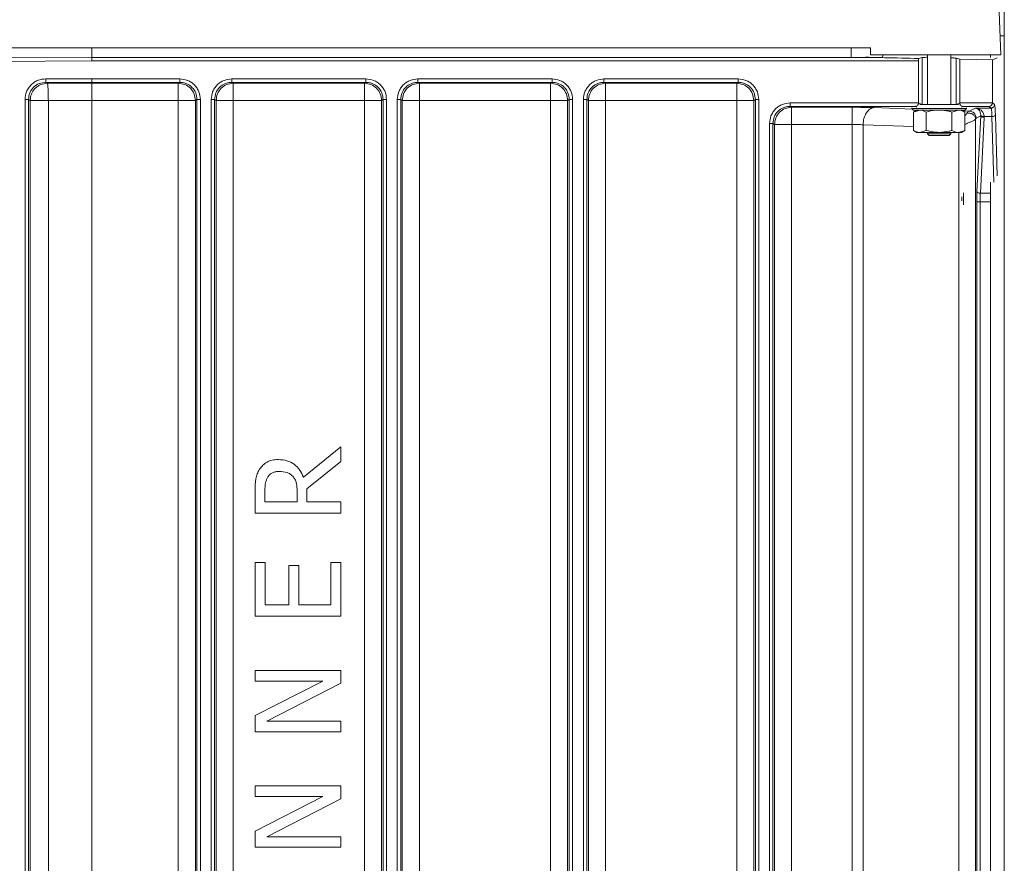
# Model space of a CAD drawing. Extents: x -1098 to 1039, y -848 to 1594.
# Drawn here: x 385 to 672, y 885 to 1131 of the extents above; entities that cross this region are included whole.
import ezdxf

# ---------------------------------------------------------------- set-up
doc = ezdxf.new("R2010")
doc.units = 0
doc.header["$LTSCALE"] = 5
doc.layers.add('5', color=3, linetype='Continuous')
doc.styles.add('Brunner 2014', font='arial.ttf', dxfattribs={"height": 35})
doc.dimstyles.new('Brunner 2014', dxfattribs={"dimscale": 5, "dimtxt": 35, "dimasz": 5, "dimexe": 3.175, "dimexo": 0, "dimgap": 0.762, "dimtad": 1, "dimdec": 0, "dimrnd": 1e-08, "dimtxsty": 'Brunner 2014', "dimcen": 0.09, "dimdle": 10, "dimclrd": 7, "dimclre": 7, "dimclrt": 7, "dimadec": 1, "dimazin": 2, "dimtfac": 0.666667, "dimtdec": 0, "dimtmove": 0, "dimatfit": 3, "dimldrblk": 'Filled-1', "dimfxl": 1, "dimtolj": 1, "dimlwd": 5, "dimlwe": 5, "dimarcsym": 0})

# ---------------------------------------------------------------- blocks, each defined once
blk = doc.blocks.new('*D258')
at = {"layer": '5', "color": 7, "linetype": 'Continuous', "lineweight": 5, "transparency": 16777216}
for p, q in [((773.05, 1178.48), (1038.98, 1178.48)), ((1023.1, 558.02), (1023.1, 1153.48)), ((560.89, 533.02), (1038.98, 533.02))]:
    blk.add_line(p, q, dxfattribs=at)
at = {"layer": '5', "color": 7, "lineweight": 5, "transparency": 16777216}
for points in [[(1018.94, 1153.48), (1027.27, 1153.48), (1023.1, 1178.48)], [(1018.94, 558.02), (1027.27, 558.02), (1023.1, 533.02)]]:
    blk.add_solid(points, dxfattribs=at)
at = {"layer": 'Defpoints', "color": 0, "lineweight": 5, "transparency": 16777216}
for p in [(773.05, 1178.48), (1023.1, 1178.48), (560.89, 533.02)]:
    blk.add_point(p, dxfattribs=at)
at = {"layer": '5', "color": 7, "lineweight": 5, "transparency": 16777216, "insert": (1001.42, 855.3), "char_height": 35, "attachment_point": 5, "rotation": 90, "style": 'Brunner 2014'}
blk.add_mtext('\\A1;645', dxfattribs=at)
blk = doc.blocks.new('Filled-1')
at = {"color": 0}
for p, q in [((0, 0), (-1, 0.167)), ((-1, 0.167), (-1, -0.167)), ((-1, 0), (0, 0)), ((-1, -0.167), (0, 0))]:
    blk.add_line(p, q, dxfattribs=at)
at = {"color": 0, "flags": 128}
blk.add_lwpolyline([(-1, -0.167), (0, 0), (-1, 0.167), (-1, -0.167)], dxfattribs=at)
at = {"color": 0}
blk.add_solid([(-1, -0.167), (0, 0), (-1, 0.167), (-1, -0.167)], dxfattribs=at)

msp = doc.modelspace()

# ---------------------------------------------------------------- linework, layer by layer
at = {"color": 7, "linetype": 'Continuous', "lineweight": 18}
for p, q in [((671.89, 562.49), (671.89, 1178.5)), ((670.89, 1120.49), (670.29, 1135.49)), ((670.67, 1125.99), (671.89, 1125.99)), ((367.47, 1122.49), (632.89, 1122.49)), ((405.89, 1122.49), (405.89, 1119.88)), ((627.25, 1122.49), (627.25, 1119.88)), ((632.89, 1122.49), (632.89, 1120.49)), ((323.81, 1119.27), (405.89, 1119.74)), ((405.89, 1119.88), (405.89, 1119.74)), ((405.89, 1119.74), (633.34, 1119.74)), ((633.34, 1119.74), (631.54, 1119.9)), ((632.89, 1120.49), (670.89, 1120.49)), ((646.91, 1119.45), (647.91, 1119.72)), ((647.91, 1105.99), (647.91, 1119.72)), ((649.49, 1120.49), (649.49, 1105.99)), ((656.29, 1105.99), (656.29, 1120.49)), ((657.87, 1119.52), (658.89, 1119.21)), ((657.87, 1119.52), (657.87, 1105.99)), ((667.89, 1119.68), (667.89, 1120.49)), ((668.42, 1119.01), (669.8, 1119.64)), ((405.89, 1118.74), (323.64, 1118.27)), ((646.89, 1118.74), (405.89, 1118.74)), ((646.89, 1106.51), (646.89, 1118.74)), ((658.89, 1106.51), (658.89, 1119.21)), ((658.89, 1119.21), (668.42, 1119.01)), ((668.42, 1119.01), (668.42, 1106.52)), ((392.47, 1113.49), (405.89, 1113.47)), ((392.47, 1112.49), (405.89, 1112.48)), ((392.47, 1112.49), (392.94, 1112.2)), ((392.94, 1112.2), (405.89, 1112.2)), ((405.89, 1113.47), (431.57, 1113.47)), ((405.89, 1112.48), (431.57, 1112.48)), ((405.89, 1112.48), (405.89, 1112.2)), ((405.89, 1112.2), (431.13, 1112.2)), ((431.13, 1112.2), (431.57, 1112.48)), ((431.13, 1107.21), (431.13, 1112.2)), ((446.7, 1113.47), (485.82, 1113.47)), ((446.7, 1112.48), (485.82, 1112.48)), ((446.7, 1112.48), (447.15, 1112.2)), ((447.15, 1112.2), (485.38, 1112.2)), ((447.15, 1107.21), (447.15, 1112.2)), ((485.38, 1112.2), (485.82, 1112.48)), ((485.38, 1107.21), (485.38, 1112.2)), ((500.95, 1113.47), (540.07, 1113.47)), ((500.95, 1112.48), (540.07, 1112.48)), ((500.95, 1112.48), (501.4, 1112.2)), ((501.4, 1112.2), (539.63, 1112.2)), ((501.4, 1107.21), (501.4, 1112.2)), ((539.63, 1112.2), (540.07, 1112.48)), ((539.63, 1107.21), (539.63, 1112.2)), ((555.2, 1113.47), (594.32, 1113.47)), ((555.2, 1112.48), (594.32, 1112.48)), ((555.2, 1112.48), (555.65, 1112.2)), ((555.65, 1112.2), (593.88, 1112.2)), ((555.65, 1107.21), (555.65, 1112.2)), ((593.88, 1112.2), (594.32, 1112.48)), ((593.88, 1107.21), (593.88, 1112.2)), ((386.46, 689.48), (386.46, 1107.51)), ((387.46, 689.48), (387.46, 1107.51)), ((387.94, 1107.21), (387.46, 1107.51)), ((387.94, 689.78), (387.94, 1107.21)), ((393.24, 1107.21), (387.94, 1107.21)), ((405.89, 1107.21), (393.24, 1107.21)), ((393.24, 1107.21), (393.24, 689.78)), ((431.13, 1107.21), (405.89, 1107.21)), ((405.89, 1107.21), (405.89, 689.78)), ((436.11, 1107.21), (431.13, 1107.21)), ((431.13, 689.78), (431.13, 1107.21)), ((436.57, 1107.49), (436.11, 1107.21)), ((436.11, 1107.21), (436.11, 689.78)), ((436.57, 1107.49), (436.57, 689.5)), ((437.57, 1107.49), (437.57, 689.5)), ((440.71, 689.5), (440.71, 1107.49)), ((441.71, 689.5), (441.71, 1107.49)), ((442.16, 1107.21), (441.71, 1107.49)), ((442.16, 689.78), (442.16, 1107.21)), ((447.15, 1107.21), (442.16, 1107.21)), ((485.38, 1107.21), (447.15, 1107.21)), ((447.15, 1107.21), (447.15, 689.78)), ((490.36, 1107.21), (485.38, 1107.21)), ((485.38, 689.78), (485.38, 1107.21)), ((490.82, 1107.49), (490.36, 1107.21)), ((490.36, 1107.21), (490.36, 689.78)), ((490.82, 1107.49), (490.82, 689.5)), ((491.82, 1107.49), (491.82, 689.5)), ((494.96, 689.5), (494.96, 1107.49)), ((495.96, 689.5), (495.96, 1107.49)), ((496.41, 1107.21), (495.96, 1107.49)), ((496.41, 689.78), (496.41, 1107.21)), ((501.4, 1107.21), (496.41, 1107.21)), ((539.63, 1107.21), (501.4, 1107.21)), ((501.4, 1107.21), (501.4, 689.78)), ((544.61, 1107.21), (539.63, 1107.21)), ((539.63, 689.78), (539.63, 1107.21)), ((545.07, 1107.49), (544.61, 1107.21)), ((544.61, 1107.21), (544.61, 689.78)), ((545.07, 1107.49), (545.07, 689.5)), ((546.07, 1107.49), (546.07, 689.5)), ((549.21, 689.5), (549.21, 1107.49)), ((550.21, 689.5), (550.21, 1107.49)), ((550.66, 1107.21), (550.21, 1107.49)), ((550.66, 689.78), (550.66, 1107.21)), ((555.65, 1107.21), (550.66, 1107.21)), ((593.88, 1107.21), (555.65, 1107.21)), ((555.65, 1107.21), (555.65, 689.78)), ((593.88, 1107.21), (598.86, 1107.21)), ((593.88, 689.78), (593.88, 1107.21)), ((599.32, 1107.49), (598.86, 1107.21)), ((598.86, 1107.21), (598.86, 689.78)), ((599.32, 1107.49), (599.32, 689.5)), ((600.32, 1107.49), (600.32, 689.5)), ((609.45, 1106.47), (646.89, 1106.47)), ((609.45, 1105.48), (645.97, 1105.48)), ((609.45, 1105.48), (609.9, 1105.2)), ((609.9, 1105.2), (627.5, 1105.2)), ((609.9, 1100.21), (609.9, 1105.2)), ((633.93, 1105.1), (645.09, 1104.69)), ((644.89, 1105.06), (644.89, 1104.89)), ((645.97, 1105.48), (646.37, 1105.26)), ((646.89, 1106.51), (646.89, 1106.47)), ((646.89, 1106.51), (647.87, 1105.99)), ((647.24, 1105.99), (658.54, 1105.99)), ((657.91, 1105.99), (658.89, 1106.51)), ((658.89, 1106.47), (658.89, 1106.51)), ((668.42, 1106.47), (658.89, 1106.47)), ((659.81, 1105.48), (659.41, 1105.26)), ((667.47, 1105.48), (659.81, 1105.48)), ((660.89, 1104.89), (660.89, 1105.06)), ((661.67, 1104.08), (663.47, 1104.98)), ((663.47, 1104.98), (668.04, 1104.98)), ((667.47, 1105.48), (668.04, 1104.98)), ((668.42, 1106.52), (668.42, 1106.47)), ((668.42, 1106.52), (669.04, 1105.98)), ((644.89, 1104.89), (645.39, 1104.39)), ((644.89, 1104.89), (660.89, 1104.89)), ((646.39, 1104.39), (645.38, 1103.81)), ((645.38, 1103.81), (647.26, 1104.39)), ((645.38, 1098.47), (645.38, 1103.81)), ((660.39, 1104.39), (645.39, 1104.39)), ((649.14, 1098.47), (649.14, 1103.81)), ((656.64, 1103.81), (658.52, 1104.39)), ((656.64, 1098.47), (656.64, 1103.81)), ((660.39, 1103.81), (659.39, 1104.39)), ((659.81, 1104.15), (661.67, 1104.08)), ((660.39, 1104.39), (660.89, 1104.89)), ((660.39, 1098.47), (660.39, 1103.81)), ((663.67, 1102.08), (663.53, 1101.7)), ((665.03, 1102.76), (663.67, 1102.08)), ((665.03, 1102.76), (663.91, 1080.65)), ((664.91, 1080.15), (666.02, 1102.27)), ((665.03, 1102.91), (665.03, 1102.76)), ((666.02, 1102.27), (666.03, 1102.48)), ((666.03, 1102.48), (668.29, 1102.48)), ((668.29, 1102.48), (668.84, 1083.33)), ((669.29, 1102.98), (669.8, 1085.24)), ((603.46, 696.5), (603.46, 1100.49)), ((604.46, 696.5), (604.46, 1100.49)), ((604.91, 1100.21), (604.46, 1100.49)), ((604.91, 696.78), (604.91, 1100.21)), ((609.9, 1100.21), (604.91, 1100.21)), ((627.5, 1100.21), (609.9, 1100.21)), ((609.9, 1100.21), (609.9, 696.78)), ((627.5, 1100.21), (627.5, 696.78)), ((630.71, 1100.1), (630.71, 696.88)), ((645.38, 1099.57), (630.71, 1100.1)), ((663.53, 1101.7), (663.53, 695.29)), ((645.38, 1098.47), (646.39, 1097.89)), ((646.39, 1097.89), (647.26, 1097.89)), ((649.14, 1098.47), (647.26, 1097.89)), ((647.26, 1097.89), (652.89, 1097.89)), ((649.49, 1097.89), (649.49, 1097.49)), ((649.49, 1097.49), (649.99, 1096.99)), ((651.02, 1097.49), (649.49, 1097.49)), ((651.3, 1096.99), (649.99, 1096.99)), ((656.29, 1097.49), (651.02, 1097.49)), ((655.79, 1096.99), (651.3, 1096.99)), ((652.89, 1097.89), (658.52, 1097.89)), ((655.79, 1096.99), (656.29, 1097.49)), ((656.29, 1097.49), (656.29, 1097.89)), ((660.39, 1098.47), (658.52, 1097.89)), ((658.52, 1097.89), (659.39, 1097.89)), ((658.61, 699.09), (658.61, 1097.89)), ((659.39, 1097.89), (660.39, 1098.47)), ((667.89, 713.66), (667.89, 1083.33)), ((659.99, 1076.73), (659.99, 1080.25)), ((664.91, 1080.15), (667.89, 1080.15)), ((659.49, 1077.9), (659.49, 1079.08)), ((663.84, 1077.65), (663.84, 719.33)), ((664.84, 1077.65), (664.84, 719.33)), ((667.89, 1077.65), (664.84, 1077.65)), ((467.62, 997.33), (478.5, 1006.22)), ((478.5, 1006.22), (478.5, 1001.91)), ((478.5, 1001.91), (468.55, 994.01)), ((453.5, 986.88), (453.5, 993.32)), ((456.38, 990.2), (456.38, 993.5)), ((465.78, 993.12), (465.78, 990.2)), ((468.55, 994.01), (468.55, 990.2)), ((465.78, 990.2), (456.38, 990.2)), ((468.55, 990.2), (478.5, 990.2)), ((478.5, 990.2), (478.5, 986.88)), ((478.5, 986.88), (453.5, 986.88)), ((453.5, 956.85), (453.5, 972.49)), ((453.5, 972.49), (456.46, 972.49)), ((456.46, 972.49), (456.46, 960.17)), ((463.31, 960.17), (463.31, 971.66)), ((463.31, 971.66), (466.26, 971.66)), ((466.26, 971.66), (466.26, 960.17)), ((475.54, 960.17), (475.54, 972.49)), ((475.54, 972.49), (478.5, 972.49)), ((478.5, 972.49), (478.5, 956.85)), ((456.46, 960.17), (463.31, 960.17)), ((466.26, 960.17), (475.54, 960.17)), ((478.5, 956.85), (453.5, 956.85)), ((453.5, 941.05), (478.5, 941.05)), ((453.5, 937.95), (453.5, 941.05)), ((478.5, 941.05), (478.5, 937.32)), ((473.29, 937.95), (453.5, 937.95)), ((453.5, 927.88), (473.29, 937.95)), ((478.5, 937.32), (456.94, 926.26)), ((453.5, 923.16), (453.5, 927.88)), ((456.94, 926.26), (478.5, 926.26)), ((478.5, 926.26), (478.5, 923.16)), ((478.5, 923.16), (453.5, 923.16)), ((453.5, 904.26), (453.5, 907.36)), ((453.5, 907.36), (478.5, 907.36)), ((478.5, 907.36), (478.5, 903.63)), ((453.5, 894.19), (473.29, 904.26)), ((473.29, 904.26), (453.5, 904.26)), ((478.5, 903.63), (456.94, 892.57)), ((453.5, 889.47), (453.5, 894.19)), ((456.94, 892.57), (478.5, 892.57)), ((478.5, 892.57), (478.5, 889.47)), ((478.5, 889.47), (453.5, 889.47))]:
    msp.add_line(p, q, dxfattribs=at)
at = {"color": 7, "linetype": 'Continuous', "lineweight": 18, "flags": 128}
msp.add_lwpolyline([(636.62, 1120.49), (636.42, 1119.89), (636.41, 1119.86)], dxfattribs=at)
at = {"color": 7, "linetype": 'Continuous', "lineweight": 18}
for points, knots in [([(405.89, 1119.74), (405.89, 1119.72), (405.89, 1119.69), (405.89, 1119.45), (405.89, 1119.13), (405.89, 1118.87), (405.89, 1118.74)], [0, 0, 0, 0, 0.249993, 0.499999, 0.750004, 1, 1, 1, 1]), ([(633.34, 1119.74), (633.34, 1119.74), (633.34, 1119.74), (633.42, 1119.74), (633.74, 1119.73), (634.91, 1119.7), (639.38, 1119.61), (643.59, 1119.52), (646.91, 1119.45)], [0, 0, 0, 0, 0.001048, 0.002432, 0.020032, 0.070537, 0.265756, 1, 1, 1, 1]), ([(646.89, 1118.74), (646.89, 1118.87), (646.89, 1119.07), (646.9, 1119.3), (646.91, 1119.4), (646.91, 1119.45)], [0, 0, 0, 0, 0.484767, 0.738857, 1, 1, 1, 1]), ([(647.91, 1119.72), (648.01, 1119.74), (648.23, 1119.76), (649.06, 1119.77), (649.49, 1119.77)], [0, 0, 0, 0, 0.4849382, 1, 1, 1, 1]), ([(656.29, 1119.63), (656.72, 1119.61), (657.55, 1119.57), (657.77, 1119.54), (657.87, 1119.52)], [0, 0, 0, 0, 0.5151177, 1, 1, 1, 1]), ([(386.46, 1107.51), (386.54, 1108.26), (386.66, 1109.42), (387.41, 1110.82), (388.19, 1111.78), (389.15, 1112.55), (390.55, 1113.3), (391.72, 1113.42), (392.47, 1113.49)], [0, 0, 0, 0, 0.239386, 0.368196, 0.499743, 0.631332, 0.760259, 1, 1, 1, 1]), ([(387.46, 1107.51), (387.53, 1108.16), (387.68, 1109.47), (388.84, 1111.13), (390.51, 1112.27), (391.81, 1112.42), (392.47, 1112.49)], [0, 0, 0, 0, 0.249939, 0.500372, 0.750418, 1, 1, 1, 1]), ([(392.94, 1112.2), (392.32, 1112.13), (391.31, 1112.03), (390.15, 1111.38), (389.36, 1110.73), (388.74, 1109.96), (388.12, 1108.8), (388.01, 1107.84), (387.94, 1107.21)], [0, 0, 0, 0, 0.239466, 0.384917, 0.49999, 0.631628, 0.760532, 1, 1, 1, 1]), ([(392.47, 1113.49), (392.47, 1113.37), (392.47, 1113.11), (392.47, 1112.79), (392.47, 1112.56), (392.47, 1112.51), (392.47, 1112.49)], [0, 0, 0, 0, 0.25039, 0.500123, 0.750066, 1, 1, 1, 1]), ([(393.24, 1107.21), (393.23, 1107.83), (393.22, 1109.1), (393.16, 1110.75), (393.06, 1111.92), (392.98, 1112.11), (392.94, 1112.2)], [0, 0, 0, 0, 0.2436326, 0.5000046, 0.7593379, 1, 1, 1, 1]), ([(405.89, 1113.47), (405.89, 1113.35), (405.89, 1113.09), (405.89, 1112.77), (405.89, 1112.53), (405.89, 1112.49), (405.89, 1112.48)], [0, 0, 0, 0, 0.249988, 0.499994, 0.749997, 1, 1, 1, 1]), ([(405.89, 1107.21), (405.89, 1107.84), (405.89, 1109.12), (405.89, 1110.74), (405.89, 1111.91), (405.89, 1112.1), (405.89, 1112.2)], [0, 0, 0, 0, 0.25, 0.500001, 0.750001, 1, 1, 1, 1]), ([(436.11, 1107.21), (436.04, 1107.86), (435.88, 1109.17), (434.73, 1110.82), (433.08, 1111.97), (431.78, 1112.12), (431.13, 1112.2)], [0, 0, 0, 0, 0.249999, 0.5, 0.749999, 1, 1, 1, 1]), ([(431.57, 1113.47), (432.33, 1113.39), (433.49, 1113.27), (434.89, 1112.53), (435.85, 1111.75), (436.62, 1110.79), (437.37, 1109.4), (437.49, 1108.24), (437.57, 1107.49)], [0, 0, 0, 0, 0.239779, 0.368692, 0.500258, 0.631779, 0.760575, 1, 1, 1, 1]), ([(431.57, 1113.47), (431.57, 1113.35), (431.57, 1113.09), (431.57, 1112.77), (431.57, 1112.53), (431.57, 1112.49), (431.57, 1112.48)], [0, 0, 0, 0, 0.249988, 0.499994, 0.749997, 1, 1, 1, 1]), ([(431.57, 1112.48), (431.92, 1112.45), (432.61, 1112.41), (433.86, 1112), (435.21, 1111.09), (436.35, 1109.45), (436.5, 1108.15), (436.57, 1107.49)], [0, 0, 0, 0, 0.1347067, 0.2632755, 0.5010556, 0.7479129, 1, 1, 1, 1]), ([(440.71, 1107.49), (440.79, 1108.24), (440.91, 1109.4), (441.66, 1110.79), (442.43, 1111.75), (443.39, 1112.53), (444.79, 1113.27), (445.95, 1113.39), (446.7, 1113.47)], [0, 0, 0, 0, 0.239425, 0.368221, 0.499742, 0.631308, 0.760221, 1, 1, 1, 1]), ([(441.71, 1107.49), (441.78, 1108.15), (441.93, 1109.45), (443.07, 1111.09), (444.42, 1112), (445.67, 1112.41), (446.35, 1112.45), (446.7, 1112.48)], [0, 0, 0, 0, 0.252087, 0.498944, 0.736722, 0.865292, 1, 1, 1, 1]), ([(447.15, 1112.2), (446.5, 1112.12), (445.19, 1111.97), (443.55, 1110.82), (442.39, 1109.17), (442.24, 1107.86), (442.16, 1107.21)], [0, 0, 0, 0, 0.25, 0.5, 0.750001, 1, 1, 1, 1]), ([(446.7, 1113.47), (446.7, 1113.35), (446.7, 1113.09), (446.7, 1112.77), (446.7, 1112.53), (446.7, 1112.49), (446.7, 1112.48)], [0, 0, 0, 0, 0.249988, 0.499994, 0.749997, 1, 1, 1, 1]), ([(490.36, 1107.21), (490.29, 1107.86), (490.13, 1109.17), (488.98, 1110.82), (487.33, 1111.97), (486.03, 1112.12), (485.38, 1112.2)], [0, 0, 0, 0, 0.2499988, 0.5000003, 0.75, 1, 1, 1, 1]), ([(485.82, 1113.47), (486.58, 1113.39), (487.74, 1113.27), (489.14, 1112.53), (490.1, 1111.75), (490.87, 1110.79), (491.62, 1109.4), (491.74, 1108.24), (491.82, 1107.49)], [0, 0, 0, 0, 0.239779, 0.368692, 0.500258, 0.631779, 0.760575, 1, 1, 1, 1]), ([(485.82, 1113.47), (485.82, 1113.35), (485.82, 1113.09), (485.82, 1112.77), (485.82, 1112.53), (485.82, 1112.49), (485.82, 1112.48)], [0, 0, 0, 0, 0.249988, 0.499994, 0.749997, 1, 1, 1, 1]), ([(485.82, 1112.48), (486.17, 1112.45), (486.86, 1112.41), (488.11, 1112), (489.46, 1111.09), (490.6, 1109.45), (490.75, 1108.15), (490.82, 1107.49)], [0, 0, 0, 0, 0.134707, 0.263275, 0.501056, 0.747913, 1, 1, 1, 1]), ([(494.96, 1107.49), (495.04, 1108.24), (495.16, 1109.4), (495.91, 1110.79), (496.68, 1111.75), (497.64, 1112.53), (499.04, 1113.27), (500.2, 1113.39), (500.95, 1113.47)], [0, 0, 0, 0, 0.239425, 0.368221, 0.499741, 0.631308, 0.76022, 1, 1, 1, 1]), ([(495.96, 1107.49), (496.03, 1108.15), (496.18, 1109.45), (497.32, 1111.09), (498.67, 1112), (499.92, 1112.41), (500.6, 1112.45), (500.95, 1112.48)], [0, 0, 0, 0, 0.252087, 0.498944, 0.736722, 0.865292, 1, 1, 1, 1]), ([(501.4, 1112.2), (500.75, 1112.12), (499.44, 1111.97), (497.8, 1110.82), (496.64, 1109.17), (496.49, 1107.86), (496.41, 1107.21)], [0, 0, 0, 0, 0.250001, 0.5, 0.750002, 1, 1, 1, 1]), ([(500.95, 1113.47), (500.95, 1113.35), (500.95, 1113.09), (500.95, 1112.77), (500.95, 1112.53), (500.95, 1112.49), (500.95, 1112.48)], [0, 0, 0, 0, 0.249988, 0.499994, 0.749997, 1, 1, 1, 1]), ([(544.61, 1107.21), (544.54, 1107.86), (544.38, 1109.17), (543.23, 1110.82), (541.58, 1111.97), (540.28, 1112.12), (539.63, 1112.2)], [0, 0, 0, 0, 0.249998, 0.500001, 0.75, 1, 1, 1, 1]), ([(540.07, 1113.47), (540.83, 1113.39), (541.99, 1113.27), (543.39, 1112.53), (544.35, 1111.75), (545.12, 1110.79), (545.87, 1109.4), (545.99, 1108.24), (546.07, 1107.49)], [0, 0, 0, 0, 0.239779, 0.368692, 0.500258, 0.631779, 0.760575, 1, 1, 1, 1]), ([(540.07, 1113.47), (540.07, 1113.35), (540.07, 1113.09), (540.07, 1112.77), (540.07, 1112.53), (540.07, 1112.49), (540.07, 1112.48)], [0, 0, 0, 0, 0.249988, 0.499994, 0.749997, 1, 1, 1, 1]), ([(540.07, 1112.48), (540.42, 1112.45), (541.11, 1112.41), (542.36, 1112), (543.71, 1111.09), (544.85, 1109.45), (545, 1108.15), (545.07, 1107.49)], [0, 0, 0, 0, 0.134707, 0.263276, 0.501056, 0.747913, 1, 1, 1, 1]), ([(549.21, 1107.49), (549.29, 1108.24), (549.41, 1109.4), (550.16, 1110.79), (550.93, 1111.75), (551.89, 1112.53), (553.29, 1113.27), (554.45, 1113.39), (555.2, 1113.47)], [0, 0, 0, 0, 0.239425, 0.368221, 0.499742, 0.631308, 0.760221, 1, 1, 1, 1]), ([(550.21, 1107.49), (550.28, 1108.15), (550.43, 1109.45), (551.57, 1111.09), (552.92, 1112), (554.17, 1112.41), (554.85, 1112.45), (555.2, 1112.48)], [0, 0, 0, 0, 0.252086, 0.498944, 0.736722, 0.865292, 1, 1, 1, 1]), ([(555.65, 1112.2), (555, 1112.12), (553.69, 1111.97), (552.05, 1110.82), (550.89, 1109.17), (550.74, 1107.86), (550.66, 1107.21)], [0, 0, 0, 0, 0.25, 0.5, 0.750002, 1, 1, 1, 1]), ([(555.2, 1113.47), (555.2, 1113.35), (555.2, 1113.09), (555.2, 1112.77), (555.2, 1112.53), (555.2, 1112.49), (555.2, 1112.48)], [0, 0, 0, 0, 0.249988, 0.499994, 0.749997, 1, 1, 1, 1]), ([(598.86, 1107.21), (598.79, 1107.86), (598.63, 1109.17), (597.48, 1110.82), (595.83, 1111.97), (594.53, 1112.12), (593.88, 1112.2)], [0, 0, 0, 0, 0.249999, 0.500001, 0.75, 1, 1, 1, 1]), ([(594.32, 1113.47), (595.08, 1113.39), (596.24, 1113.27), (597.64, 1112.53), (598.6, 1111.75), (599.37, 1110.79), (600.12, 1109.4), (600.24, 1108.24), (600.32, 1107.49)], [0, 0, 0, 0, 0.239779, 0.368692, 0.500258, 0.631779, 0.760575, 1, 1, 1, 1]), ([(594.32, 1113.47), (594.32, 1113.35), (594.32, 1113.09), (594.32, 1112.77), (594.32, 1112.53), (594.32, 1112.49), (594.32, 1112.48)], [0, 0, 0, 0, 0.249988, 0.499994, 0.749997, 1, 1, 1, 1]), ([(594.32, 1112.48), (594.67, 1112.45), (595.36, 1112.41), (596.61, 1112), (597.96, 1111.09), (599.1, 1109.45), (599.25, 1108.15), (599.32, 1107.49)], [0, 0, 0, 0, 0.134707, 0.263276, 0.501056, 0.747913, 1, 1, 1, 1]), ([(386.46, 1107.51), (386.58, 1107.51), (386.83, 1107.51), (387.15, 1107.51), (387.39, 1107.51), (387.43, 1107.51), (387.46, 1107.51)], [0, 0, 0, 0, 0.250001, 0.500001, 0.750006, 1, 1, 1, 1]), ([(436.57, 1107.49), (436.6, 1107.49), (436.64, 1107.49), (436.87, 1107.49), (437.19, 1107.49), (437.44, 1107.49), (437.57, 1107.49)], [0, 0, 0, 0, 0.249994, 0.499999, 0.749999, 1, 1, 1, 1]), ([(440.71, 1107.49), (440.83, 1107.49), (441.08, 1107.49), (441.4, 1107.49), (441.64, 1107.49), (441.68, 1107.49), (441.71, 1107.49)], [0, 0, 0, 0, 0.250001, 0.500002, 0.750006, 1, 1, 1, 1]), ([(490.82, 1107.49), (490.85, 1107.49), (490.89, 1107.49), (491.12, 1107.49), (491.44, 1107.49), (491.69, 1107.49), (491.82, 1107.49)], [0, 0, 0, 0, 0.249993, 0.499999, 0.749997, 1, 1, 1, 1]), ([(494.96, 1107.49), (495.08, 1107.49), (495.33, 1107.49), (495.65, 1107.49), (495.89, 1107.49), (495.93, 1107.49), (495.96, 1107.49)], [0, 0, 0, 0, 0.249999, 0.500002, 0.750006, 1, 1, 1, 1]), ([(545.07, 1107.49), (545.1, 1107.49), (545.14, 1107.49), (545.37, 1107.49), (545.69, 1107.49), (545.94, 1107.49), (546.07, 1107.49)], [0, 0, 0, 0, 0.249996, 0.499996, 0.750002, 1, 1, 1, 1]), ([(549.21, 1107.49), (549.33, 1107.49), (549.58, 1107.49), (549.9, 1107.49), (550.14, 1107.49), (550.18, 1107.49), (550.21, 1107.49)], [0, 0, 0, 0, 0.249998, 0.500004, 0.750004, 1, 1, 1, 1]), ([(600.32, 1107.49), (600.19, 1107.49), (599.94, 1107.49), (599.62, 1107.49), (599.39, 1107.49), (599.35, 1107.49), (599.32, 1107.49)], [0, 0, 0, 0, 0.250006, 0.500003, 0.750008, 1, 1, 1, 1]), ([(603.46, 1100.49), (603.54, 1101.24), (603.66, 1102.4), (604.41, 1103.79), (605.18, 1104.75), (606.14, 1105.53), (607.54, 1106.27), (608.7, 1106.39), (609.45, 1106.47)], [0, 0, 0, 0, 0.239425, 0.368221, 0.499742, 0.631307, 0.760221, 1, 1, 1, 1]), ([(604.46, 1100.49), (604.53, 1101.15), (604.68, 1102.45), (605.82, 1104.09), (607.17, 1105), (608.42, 1105.41), (609.1, 1105.45), (609.45, 1105.48)], [0, 0, 0, 0, 0.2520866, 0.4989443, 0.7367222, 0.8652897, 1, 1, 1, 1]), ([(609.9, 1105.2), (609.25, 1105.12), (607.94, 1104.97), (606.3, 1103.82), (605.14, 1102.17), (604.99, 1100.86), (604.91, 1100.21)], [0, 0, 0, 0, 0.25, 0.5, 0.750002, 1, 1, 1, 1]), ([(609.45, 1106.47), (609.45, 1106.35), (609.45, 1106.09), (609.45, 1105.77), (609.45, 1105.53), (609.45, 1105.49), (609.45, 1105.48)], [0, 0, 0, 0, 0.249988, 0.499994, 0.749997, 1, 1, 1, 1]), ([(627.5, 1105.2), (628.67, 1105.2), (631.02, 1105.19), (632.96, 1105.13), (633.93, 1105.1)], [0, 0, 0, 0, 0.499949, 1, 1, 1, 1]), ([(627.5, 1100.21), (627.5, 1100.84), (627.5, 1102.12), (627.5, 1103.74), (627.5, 1104.91), (627.5, 1105.1), (627.5, 1105.2)], [0, 0, 0, 0, 0.2500003, 0.5000013, 0.7500001, 1, 1, 1, 1]), ([(630.71, 1100.1), (630.77, 1100.75), (630.89, 1102.03), (631.64, 1103.66), (632.69, 1104.82), (633.52, 1105.01), (633.93, 1105.1)], [0, 0, 0, 0, 0.250001, 0.499999, 0.75, 1, 1, 1, 1]), ([(645.97, 1105.48), (646.08, 1105.49), (646.3, 1105.53), (646.56, 1105.72), (646.73, 1105.93), (646.81, 1106.11), (646.87, 1106.29), (646.88, 1106.41), (646.89, 1106.47)], [0, 0, 0, 0, 0.2715986, 0.5464087, 0.6762644, 0.7929585, 0.8988909, 1, 1, 1, 1]), ([(658.89, 1106.47), (658.9, 1106.41), (658.91, 1106.29), (658.96, 1106.11), (659.05, 1105.93), (659.22, 1105.72), (659.47, 1105.53), (659.7, 1105.49), (659.81, 1105.48)], [0, 0, 0, 0, 0.1011099, 0.207042, 0.3237124, 0.4535875, 0.728402, 1, 1, 1, 1]), ([(663.47, 1104.98), (663.83, 1104.86), (664.37, 1104.68), (664.93, 1103.83), (665, 1103.19), (665.03, 1102.91)], [0, 0, 0, 0, 0.515117, 0.786745, 1, 1, 1, 1]), ([(666.03, 1102.48), (666.01, 1102.67), (665.97, 1103.06), (665.69, 1103.73), (665.14, 1104.37), (664.34, 1104.85), (663.76, 1104.94), (663.47, 1104.98)], [0, 0, 0, 0, 0.115589, 0.242698, 0.491728, 0.744707, 1, 1, 1, 1]), ([(668.42, 1106.47), (668.42, 1106.41), (668.4, 1106.29), (668.34, 1106.11), (668.25, 1105.93), (668.08, 1105.72), (667.82, 1105.53), (667.59, 1105.49), (667.47, 1105.48)], [0, 0, 0, 0, 0.10021, 0.205418, 0.321629, 0.451401, 0.726991, 1, 1, 1, 1]), ([(669.04, 1105.98), (669.02, 1105.85), (668.99, 1105.59), (668.76, 1105.26), (668.43, 1105.02), (668.17, 1104.99), (668.04, 1104.98)], [0, 0, 0, 0, 0.250006, 0.500002, 0.750001, 1, 1, 1, 1]), ([(668.04, 1104.98), (668.07, 1104.92), (668.12, 1104.81), (668.19, 1104.25), (668.24, 1103.51), (668.27, 1102.82), (668.29, 1102.48)], [0, 0, 0, 0, 0.284545, 0.50015, 0.760345, 1, 1, 1, 1]), ([(669.04, 1105.98), (669.06, 1105.92), (669.11, 1105.81), (669.18, 1105.16), (669.24, 1104.23), (669.27, 1103.39), (669.29, 1102.98)], [0, 0, 0, 0, 0.2461079, 0.5001304, 0.7540806, 1, 1, 1, 1]), ([(647.26, 1104.39), (647.3, 1104.39), (647.94, 1104.38), (648.56, 1104.09), (649.14, 1103.81)], [0, 0, 0, 0, 0.0702133, 1, 1, 1, 1]), ([(649.14, 1103.81), (650.05, 1104.04), (651.28, 1104.35), (652.55, 1104.38), (652.89, 1104.39)], [0, 0, 0, 0, 0.735332, 1, 1, 1, 1]), ([(652.89, 1104.39), (653.84, 1104.33), (655.11, 1104.24), (656.33, 1103.9), (656.64, 1103.81)], [0, 0, 0, 0, 0.747438, 1, 1, 1, 1]), ([(658.52, 1104.39), (658.56, 1104.39), (659.2, 1104.38), (659.82, 1104.09), (660.39, 1103.81)], [0, 0, 0, 0, 0.070217, 1, 1, 1, 1]), ([(660.96, 1103.46), (660.89, 1103.35), (660.74, 1103.13), (660.51, 1102.83), (660.39, 1102.67)], [0, 0, 0, 0, 0.476446, 1, 1, 1, 1]), ([(661.67, 1104.08), (661.55, 1104.04), (661.3, 1103.96), (661.07, 1103.63), (660.96, 1103.46)], [0, 0, 0, 0, 0.501882, 1, 1, 1, 1]), ([(663.53, 1101.7), (663.51, 1101.84), (663.48, 1102.11), (663.3, 1102.5), (663.04, 1102.86), (662.7, 1103.15), (662.3, 1103.37), (661.86, 1103.49), (661.4, 1103.54), (661.11, 1103.48), (660.96, 1103.46)], [0, 0, 0, 0, 0.124889, 0.249893, 0.374971, 0.499679, 0.624167, 0.749226, 0.874702, 1, 1, 1, 1]), ([(663.67, 1102.08), (663.64, 1102.35), (663.57, 1102.87), (663.11, 1103.53), (662.46, 1103.99), (661.93, 1104.05), (661.67, 1104.08)], [0, 0, 0, 0, 0.250006, 0.499999, 0.749995, 1, 1, 1, 1]), ([(665.03, 1102.91), (665.07, 1102.84), (665.13, 1102.71), (665.4, 1102.57), (665.71, 1102.49), (665.92, 1102.49), (666.03, 1102.48)], [0, 0, 0, 0, 0.280062, 0.559374, 0.779746, 1, 1, 1, 1]), ([(666.02, 1102.27), (665.9, 1102.28), (665.65, 1102.3), (665.33, 1102.42), (665.1, 1102.58), (665.05, 1102.7), (665.03, 1102.76)], [0, 0, 0, 0, 0.249996, 0.499992, 0.749994, 1, 1, 1, 1]), ([(669.29, 1102.98), (669.27, 1102.92), (669.23, 1102.79), (668.99, 1102.63), (668.67, 1102.51), (668.41, 1102.49), (668.29, 1102.48)], [0, 0, 0, 0, 0.249997, 0.5, 0.749998, 1, 1, 1, 1]), ([(603.46, 1100.49), (603.58, 1100.49), (603.83, 1100.49), (604.15, 1100.49), (604.39, 1100.49), (604.43, 1100.49), (604.46, 1100.49)], [0, 0, 0, 0, 0.249998, 0.500005, 0.750006, 1, 1, 1, 1]), ([(630.71, 1100.1), (630.22, 1100.13), (629.25, 1100.19), (628.08, 1100.2), (627.5, 1100.21)], [0, 0, 0, 0, 0.510771, 1, 1, 1, 1]), ([(663.53, 1101.7), (663.46, 1101.64), (663.32, 1101.51), (662.72, 1101.23), (661.99, 1100.91), (661.25, 1100.57), (660.7, 1100.31), (660.44, 1100.17), (660.39, 1100.15)], [0, 0, 0, 0, 0.22494, 0.445163, 0.626319, 0.815671, 0.97134, 1, 1, 1, 1]), ([(647.26, 1097.89), (647.22, 1097.89), (646.58, 1097.9), (645.96, 1098.2), (645.38, 1098.47)], [0, 0, 0, 0, 0.070215, 1, 1, 1, 1]), ([(652.89, 1097.89), (652.55, 1097.9), (651.28, 1097.93), (650.05, 1098.24), (649.14, 1098.47)], [0, 0, 0, 0, 0.264669, 1, 1, 1, 1]), ([(656.64, 1098.47), (656.33, 1098.39), (655.11, 1098.05), (653.84, 1097.96), (652.89, 1097.89)], [0, 0, 0, 0, 0.252562, 1, 1, 1, 1]), ([(658.52, 1097.89), (658.47, 1097.89), (657.84, 1097.9), (657.22, 1098.2), (656.64, 1098.47)], [0, 0, 0, 0, 0.0702133, 1, 1, 1, 1]), ([(663.91, 1080.65), (663.89, 1080.18), (663.85, 1079.23), (663.85, 1078.18), (663.84, 1077.65)], [0, 0, 0, 0, 0.500121, 1, 1, 1, 1]), ([(664.91, 1080.15), (664.78, 1080.16), (664.53, 1080.19), (664.22, 1080.3), (663.98, 1080.46), (663.94, 1080.59), (663.91, 1080.65)], [0, 0, 0, 0, 0.249997, 0.500003, 0.75, 1, 1, 1, 1]), ([(664.84, 1077.65), (664.84, 1078.09), (664.85, 1078.96), (664.89, 1079.75), (664.91, 1080.15)], [0, 0, 0, 0, 0.493994, 1, 1, 1, 1]), ([(664.84, 1077.65), (664.71, 1077.65), (664.47, 1077.65), (664.15, 1077.65), (663.91, 1077.65), (663.87, 1077.65), (663.84, 1077.65)], [0, 0, 0, 0, 0.249989, 0.499999, 0.749995, 1, 1, 1, 1]), ([(454.82, 999.68), (455.12, 1000.09), (455.73, 1000.91), (456.99, 1001.83), (458.54, 1002.43), (459.68, 1002.49), (460.29, 1002.52)], [0, 0, 0, 0, 0.236959, 0.47079, 0.718058, 1, 1, 1, 1]), ([(460.29, 1002.52), (461.14, 1002.46), (462.77, 1002.35), (464.94, 1001.22), (466.63, 999.52), (467.29, 998.07), (467.62, 997.33)], [0, 0, 0, 0, 0.264735, 0.507039, 0.747362, 1, 1, 1, 1]), ([(453.5, 993.32), (453.51, 994.52), (453.53, 996.22), (454.06, 998.37), (454.56, 999.24), (454.82, 999.68)], [0, 0, 0, 0, 0.546817, 0.769547, 1, 1, 1, 1]), ([(457.23, 997.47), (457.42, 997.72), (457.8, 998.21), (458.61, 998.71), (459.54, 999), (460.2, 999.04), (460.55, 999.05)], [0, 0, 0, 0, 0.2447371, 0.4824304, 0.7299399, 1, 1, 1, 1]), ([(460.55, 999.05), (461.32, 999), (462.43, 998.93), (463.75, 998.31), (464.24, 997.86), (464.48, 997.63)], [0, 0, 0, 0, 0.535292, 0.76931, 1, 1, 1, 1]), ([(456.38, 993.5), (456.38, 994.29), (456.38, 995.68), (456.97, 996.93), (457.23, 997.47)], [0, 0, 0, 0, 0.566998, 1, 1, 1, 1]), ([(464.48, 997.63), (464.72, 997.35), (465.2, 996.78), (465.71, 995.23), (465.75, 993.98), (465.78, 993.12)], [0, 0, 0, 0, 0.227622, 0.461172, 1, 1, 1, 1])]:
    msp.add_open_spline(points, degree=3, knots=knots, dxfattribs=at)

# ---------------------------------------------------------------- dimensions: what is measured, and where the dimension line sits
at = {"layer": '5', "color": 7, "lineweight": 5}
dim = msp.add_linear_dim(base=(1023.1, 1178.48), p1=(560.89, 533.02), p2=(773.05, 1178.48), angle=90, dimstyle='Brunner 2014', dxfattribs=at)
dim.commit()
dim.dimension.update_dxf_attribs({"geometry": '*D258', "text_midpoint": (1023.1, 855.3), "dimtype": 160})

doc.saveas('drawing.dxf')
